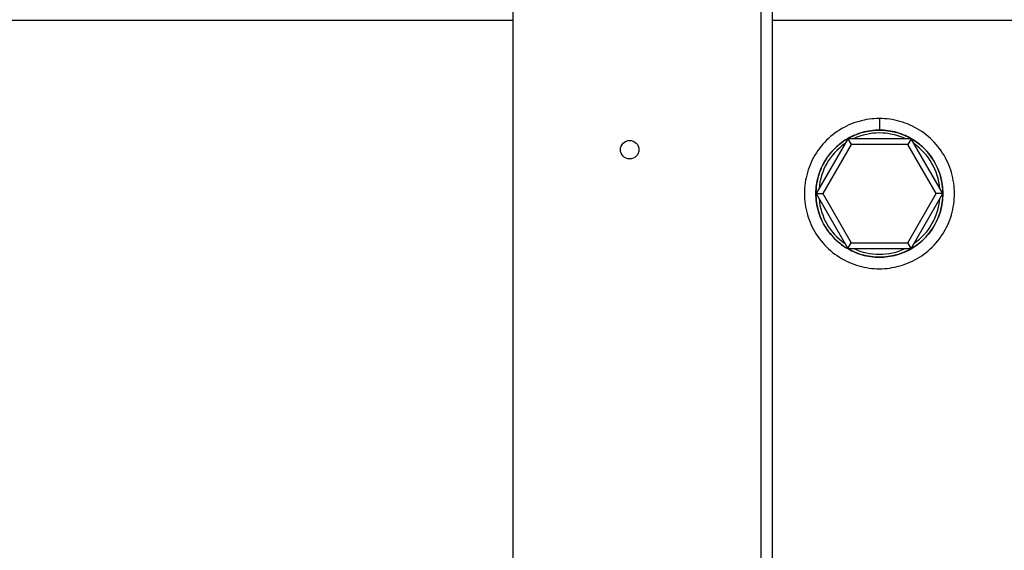
# Model space of a CAD drawing. Units: millimetres. Extents: x 0 to 841, y -1 to 594.
# Drawn here: x 191 to 208, y 535 to 544 of the extents above; entities that cross this region are included whole.
import ezdxf

# ---------------------------------------------------------------- set-up
doc = ezdxf.new("R2010")
doc.units = ezdxf.units.MM
doc.header["$LTSCALE"] = 46.255
doc.layers.get('0').update_dxf_attribs({"linetype": 'CONTINUOUS'})
doc.layers.add('02___PRT_ALL_AXES', color=7, linetype='CONTINUOUS')
doc.layers.add('CHAMFERS', color=7, linetype='CONTINUOUS')

msp = doc.modelspace()

# ---------------------------------------------------------------- linework, layer by layer
at = {"color": 7, "linetype": 'CONTINUOUS'}
for p, q in [((203.84731, 517.74855), (203.84731, 546.14855)), ((199.54731, 545.20855), (199.54731, 517.74855)), ((205.34881, 541.83858), (204.80031, 540.88855)), ((205.40655, 541.73858), (204.91578, 540.88855)), ((206.44581, 541.83858), (205.34881, 541.83858)), ((205.34881, 541.83858), (205.40655, 541.73858)), ((206.38808, 541.73858), (205.40655, 541.73858)), ((206.44581, 541.83858), (206.38808, 541.73858)), ((206.87884, 540.88855), (206.38808, 541.73858)), ((206.99431, 540.88855), (206.44581, 541.83858)), ((204.80031, 540.88855), (204.91578, 540.88855)), ((204.80031, 540.88855), (205.34881, 539.93852)), ((204.91578, 540.88855), (205.40655, 540.03852)), ((206.38808, 540.03852), (206.87884, 540.88855)), ((206.44581, 539.93852), (206.99431, 540.88855)), ((206.99431, 540.88855), (206.87884, 540.88855)), ((205.34881, 539.93852), (205.40655, 540.03852)), ((205.40655, 540.03852), (206.38808, 540.03852)), ((206.44581, 539.93852), (206.38808, 540.03852)), ((205.34881, 539.93852), (206.44581, 539.93852))]:
    msp.add_line(p, q, dxfattribs=at)
at = {"color": 3, "linetype": 'CONTINUOUS'}
msp.add_line((204.04731, 517.74855), (204.04731, 546.14855), dxfattribs=at)
at = {"color": 2, "linetype": 'CONTINUOUS'}
msp.add_line((205.89731, 542.18874), (205.89731, 541.98851), dxfattribs=at)
at = {"color": 7, "linetype": 'CONTINUOUS'}
msp.add_circle((201.57231, 541.64855), 0.16, dxfattribs=at)
at = {"color": 2, "linetype": 'CONTINUOUS'}
for points, knots in [([(205.89731, 542.18874), (205.77872, 542.18874), (205.53504, 542.1547), (205.19383, 542.0034), (204.90476, 541.75624), (204.69884, 541.43728), (204.59308, 541.0762), (204.59291, 540.70196), (204.69831, 540.34142), (204.90322, 540.02243), (205.19195, 539.77533), (205.53332, 539.62214), (205.778, 539.58858), (205.89731, 539.58861)], [0, 0, 0, 0, 0.08741031, 0.17872093, 0.271534, 0.3637369, 0.45468005, 0.54511207, 0.63590125, 0.72783107, 0.82068431, 0.9120601, 1, 1, 1, 1]), ([(205.89731, 539.58837), (206.0159, 539.58837), (206.25958, 539.62241), (206.60079, 539.77371), (206.88986, 540.02087), (207.09578, 540.33983), (207.20154, 540.70091), (207.20171, 541.07515), (207.09631, 541.43569), (206.8914, 541.75468), (206.60267, 542.00177), (206.2613, 542.15496), (206.01662, 542.18853), (205.89731, 542.1885)], [0, 0, 0, 0, 0.08741031, 0.17872093, 0.271534, 0.3637369, 0.45468005, 0.54511207, 0.63590125, 0.72783107, 0.82068431, 0.9120601, 1, 1, 1, 1]), ([(205.89731, 541.98871), (205.7965, 541.98877), (205.58985, 541.95985), (205.30102, 541.83123), (205.05675, 541.62202), (204.88298, 541.35214), (204.79366, 541.04687), (204.79364, 540.73051), (204.88272, 540.4257), (205.05597, 540.15602), (205.29981, 539.94667), (205.58894, 539.81729), (205.7961, 539.78868), (205.89731, 539.7886)], [0, 0, 0, 0, 0.08781018, 0.17908089, 0.27183934, 0.36396367, 0.45481745, 0.54516228, 0.63586634, 0.72772141, 0.82052414, 0.91183912, 1, 1, 1, 1]), ([(205.89731, 539.7884), (205.99812, 539.78834), (206.20477, 539.81726), (206.4936, 539.94588), (206.73787, 540.15509), (206.91164, 540.42497), (207.00096, 540.73024), (207.00098, 541.0466), (206.9119, 541.35141), (206.73865, 541.62109), (206.49481, 541.83044), (206.20568, 541.95982), (205.99852, 541.98843), (205.89731, 541.98851)], [0, 0, 0, 0, 0.08781018, 0.17908089, 0.27183934, 0.36396367, 0.45481745, 0.54516228, 0.63586634, 0.72772141, 0.82052414, 0.91183912, 1, 1, 1, 1])]:
    msp.add_open_spline(points, degree=3, knots=knots, dxfattribs=at)
at = {"layer": '02___PRT_ALL_AXES', "color": 3, "linetype": 'CONTINUOUS'}
for p, q in [((170.12231, 543.88855), (199.54731, 543.88855)), ((204.04731, 543.88855), (209.02731, 543.88855))]:
    msp.add_line(p, q, dxfattribs=at)
at = {"layer": 'CHAMFERS', "color": 7, "linetype": 'CONTINUOUS'}
msp.add_circle((205.89731, 540.88855), 1.1, dxfattribs=at)
for start, end in [(64.99264, 115.007407), (125.083546, 175.077516), (4.922419, 54.916454), (184.922419, 234.916454), (305.083546, 355.077516), (244.99264, 295.007407)]:
    msp.add_arc((205.89731, 540.88855), 1.05, start, end, dxfattribs=at)

doc.saveas('drawing.dxf')
